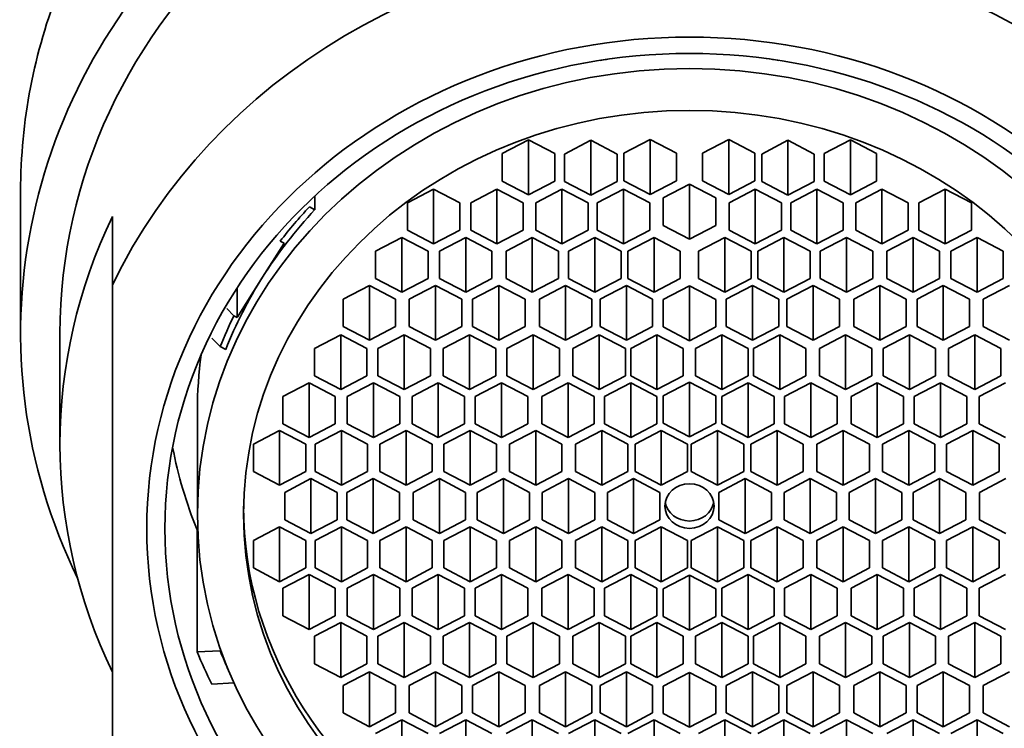
# Model space of a CAD drawing. Units: millimetres. Extents: x 0 to 1478, y 0 to 1758.
# Drawn here: x 692 to 711, y 1238 to 1252 of the extents above; entities that cross this region are included whole.
import ezdxf
from ezdxf import colors
from ezdxf.entities.mleader import LeaderData, LeaderLine
from ezdxf.math import Vec2, Vec3

# ---------------------------------------------------------------- set-up
doc = ezdxf.new("R2010")
doc.units = ezdxf.units.MM
doc.layers.add('DV1_Défaut', color=7, linetype='Continuous')
doc.layers.add('Défaut', color=7, linetype='Continuous')

# ---------------------------------------------------------------- blocks, each defined once
blk = doc.blocks.new('_DOT')
at = {"color": 0}
blk.add_line((0, 0), (-1, 0), dxfattribs=at)
at = {"color": 0, "const_width": 0.333}
blk.add_lwpolyline([(-0.1665, 0, 1), (0.1665, 0, 1)], format="xyb", close=True, dxfattribs=at)
blk = doc.blocks.new('SE')
at = {"layer": 'DV1_Défaut', "color": 7, "linetype": 'Continuous', "lineweight": 35}
for p, q in [((702.852, 1251.109), (702.852, 1251.107)), ((706.252, 1251.109), (706.252, 1251.107)), ((701.483, 1249.592), (700.983, 1249.331)), ((701.483, 1249.592), (701.483, 1248.546)), ((701.983, 1249.331), (701.483, 1249.592)), ((702.673, 1249.584), (702.173, 1249.323)), ((702.673, 1249.584), (702.673, 1248.538)), ((703.173, 1249.323), (702.673, 1249.584)), ((703.804, 1249.598), (703.304, 1249.336)), ((703.804, 1249.598), (703.804, 1248.551)), ((704.304, 1249.336), (703.804, 1249.598)), ((705.3, 1249.598), (704.8, 1249.336)), ((705.3, 1249.598), (705.3, 1248.551)), ((705.8, 1249.336), (705.3, 1249.598)), ((706.43, 1249.584), (705.93, 1249.323)), ((706.43, 1249.584), (706.43, 1248.538)), ((706.93, 1249.323), (706.43, 1249.584)), ((707.621, 1249.592), (707.121, 1249.331)), ((707.621, 1249.592), (707.621, 1248.546)), ((708.121, 1249.331), (707.621, 1249.592)), ((703.304, 1249.336), (703.304, 1248.813)), ((704.304, 1248.813), (704.304, 1249.336)), ((704.8, 1249.336), (704.8, 1248.813)), ((705.8, 1248.813), (705.8, 1249.336)), ((700.983, 1249.331), (700.983, 1248.807)), ((701.983, 1248.807), (701.983, 1249.331)), ((702.173, 1249.323), (702.173, 1248.799)), ((703.173, 1248.799), (703.173, 1249.323)), ((705.93, 1249.323), (705.93, 1248.799)), ((706.93, 1248.799), (706.93, 1249.323)), ((707.121, 1249.331), (707.121, 1248.807)), ((708.121, 1248.807), (708.121, 1249.331)), ((700.983, 1248.807), (701.483, 1248.546)), ((701.483, 1248.546), (701.983, 1248.807)), ((702.173, 1248.799), (702.673, 1248.538)), ((702.673, 1248.538), (703.173, 1248.799)), ((703.304, 1248.813), (703.804, 1248.551)), ((703.804, 1248.551), (704.304, 1248.813)), ((704.8, 1248.813), (705.3, 1248.551)), ((705.3, 1248.551), (705.8, 1248.813)), ((705.93, 1248.799), (706.43, 1248.538)), ((706.43, 1248.538), (706.93, 1248.799)), ((707.121, 1248.807), (707.621, 1248.546)), ((707.621, 1248.546), (708.121, 1248.807)), ((691.802, 1248.612), (691.802, 1245.897)), ((699.675, 1248.654), (699.175, 1248.393)), ((699.675, 1248.654), (699.675, 1247.608)), ((700.175, 1248.393), (699.675, 1248.654)), ((700.882, 1248.654), (700.382, 1248.393)), ((700.882, 1248.654), (700.882, 1247.608)), ((701.382, 1248.393), (700.882, 1248.654)), ((702.122, 1248.654), (701.622, 1248.393)), ((702.122, 1248.654), (702.122, 1247.608)), ((702.622, 1248.393), (702.122, 1248.654)), ((703.296, 1248.654), (702.796, 1248.393)), ((703.296, 1248.654), (703.296, 1247.608)), ((703.796, 1248.393), (703.296, 1248.654)), ((704.552, 1248.746), (704.052, 1248.484)), ((704.552, 1248.746), (704.552, 1247.699)), ((705.052, 1248.484), (704.552, 1248.746)), ((705.807, 1248.654), (705.307, 1248.393)), ((705.807, 1248.654), (705.807, 1247.608)), ((706.307, 1248.393), (705.807, 1248.654)), ((706.982, 1248.654), (706.482, 1248.393)), ((706.982, 1248.654), (706.982, 1247.608)), ((707.482, 1248.393), (706.982, 1248.654)), ((708.221, 1248.654), (707.721, 1248.393)), ((708.221, 1248.654), (708.221, 1247.608)), ((708.721, 1248.393), (708.221, 1248.654)), ((709.428, 1248.654), (708.928, 1248.393)), ((709.428, 1248.654), (709.428, 1247.608)), ((709.928, 1248.393), (709.428, 1248.654)), ((697.413, 1248.261), (697.413, 1248.525)), ((704.052, 1248.484), (704.052, 1247.961)), ((705.052, 1247.961), (705.052, 1248.484)), ((697.413, 1248.261), (697.307, 1248.316)), ((699.175, 1248.393), (699.175, 1247.87)), ((700.175, 1247.87), (700.175, 1248.393)), ((700.382, 1248.393), (700.382, 1247.87)), ((701.382, 1247.87), (701.382, 1248.393)), ((701.622, 1248.393), (701.622, 1247.87)), ((702.622, 1247.87), (702.622, 1248.393)), ((702.796, 1248.393), (702.796, 1247.87)), ((703.796, 1247.87), (703.796, 1248.393)), ((705.307, 1248.393), (705.307, 1247.87)), ((706.307, 1247.87), (706.307, 1248.393)), ((706.482, 1248.393), (706.482, 1247.87)), ((707.482, 1247.87), (707.482, 1248.393)), ((707.721, 1248.393), (707.721, 1247.87)), ((708.721, 1247.87), (708.721, 1248.393)), ((708.928, 1248.393), (708.928, 1247.87)), ((709.928, 1247.87), (709.928, 1248.393)), ((693.552, 1246.825), (693.552, 1248.131)), ((699.175, 1247.87), (699.675, 1247.608)), ((699.675, 1247.608), (700.175, 1247.87)), ((700.382, 1247.87), (700.882, 1247.608)), ((700.882, 1247.608), (701.382, 1247.87)), ((701.622, 1247.87), (702.122, 1247.608)), ((702.122, 1247.608), (702.622, 1247.87)), ((702.796, 1247.87), (703.296, 1247.608)), ((703.296, 1247.608), (703.796, 1247.87)), ((704.052, 1247.961), (704.552, 1247.699)), ((704.552, 1247.699), (705.052, 1247.961)), ((705.307, 1247.87), (705.807, 1247.608)), ((705.807, 1247.608), (706.307, 1247.87)), ((706.482, 1247.87), (706.982, 1247.608)), ((706.982, 1247.608), (707.482, 1247.87)), ((707.721, 1247.87), (708.221, 1247.608)), ((708.221, 1247.608), (708.721, 1247.87)), ((708.928, 1247.87), (709.428, 1247.608)), ((709.428, 1247.608), (709.928, 1247.87)), ((696.824, 1247.622), (696.751, 1247.66)), ((699.069, 1247.733), (698.569, 1247.471)), ((699.069, 1247.733), (699.069, 1246.686)), ((699.569, 1247.471), (699.069, 1247.733)), ((700.287, 1247.733), (699.787, 1247.471)), ((700.287, 1247.733), (700.287, 1246.686)), ((700.787, 1247.471), (700.287, 1247.733)), ((701.556, 1247.733), (701.056, 1247.471)), ((701.556, 1247.733), (701.556, 1246.686)), ((702.056, 1247.471), (701.556, 1247.733)), ((702.749, 1247.733), (702.249, 1247.471)), ((702.749, 1247.733), (702.749, 1246.686)), ((703.249, 1247.471), (702.749, 1247.733)), ((703.877, 1247.733), (703.377, 1247.471)), ((703.877, 1247.733), (703.877, 1246.686)), ((704.377, 1247.471), (703.877, 1247.733)), ((705.227, 1247.733), (704.727, 1247.471)), ((705.227, 1247.733), (705.227, 1246.686)), ((705.727, 1247.471), (705.227, 1247.733)), ((706.354, 1247.733), (705.854, 1247.471)), ((706.354, 1247.733), (706.354, 1246.686)), ((706.854, 1247.471), (706.354, 1247.733)), ((707.547, 1247.733), (707.047, 1247.471)), ((707.547, 1247.733), (707.547, 1246.686)), ((708.047, 1247.471), (707.547, 1247.733)), ((708.816, 1247.733), (708.316, 1247.471)), ((708.816, 1247.733), (708.816, 1246.686)), ((709.316, 1247.471), (708.816, 1247.733)), ((710.034, 1247.733), (709.534, 1247.471)), ((710.034, 1247.733), (710.034, 1246.686)), ((710.534, 1247.471), (710.034, 1247.733)), ((696.414, 1246.974), (696.824, 1247.622)), ((698.569, 1247.471), (698.569, 1246.948)), ((699.569, 1246.948), (699.569, 1247.471)), ((699.787, 1247.471), (699.787, 1246.948)), ((700.787, 1246.948), (700.787, 1247.471)), ((701.056, 1247.471), (701.056, 1246.948)), ((702.056, 1246.948), (702.056, 1247.471)), ((702.249, 1247.471), (702.249, 1246.948)), ((703.249, 1246.948), (703.249, 1247.471)), ((703.377, 1247.471), (703.377, 1246.948)), ((704.377, 1246.948), (704.377, 1247.471)), ((704.727, 1247.471), (704.727, 1246.948)), ((705.727, 1246.948), (705.727, 1247.471)), ((705.854, 1247.471), (705.854, 1246.948)), ((706.854, 1246.948), (706.854, 1247.471)), ((707.047, 1247.471), (707.047, 1246.948)), ((708.047, 1246.948), (708.047, 1247.471)), ((708.316, 1247.471), (708.316, 1246.948)), ((709.316, 1246.948), (709.316, 1247.471)), ((709.534, 1247.471), (709.534, 1246.948)), ((710.534, 1246.948), (710.534, 1247.471)), ((695.929, 1246.207), (696.414, 1246.974)), ((698.569, 1246.948), (699.069, 1246.686)), ((699.069, 1246.686), (699.569, 1246.948)), ((699.787, 1246.948), (700.287, 1246.686)), ((700.287, 1246.686), (700.787, 1246.948)), ((701.056, 1246.948), (701.556, 1246.686)), ((701.556, 1246.686), (702.056, 1246.948)), ((702.249, 1246.948), (702.749, 1246.686)), ((702.749, 1246.686), (703.249, 1246.948)), ((703.377, 1246.948), (703.877, 1246.686)), ((703.877, 1246.686), (704.377, 1246.948)), ((704.727, 1246.948), (705.227, 1246.686)), ((705.227, 1246.686), (705.727, 1246.948)), ((705.854, 1246.948), (706.354, 1246.686)), ((706.354, 1246.686), (706.854, 1246.948)), ((707.047, 1246.948), (707.547, 1246.686)), ((707.547, 1246.686), (708.047, 1246.948)), ((708.316, 1246.948), (708.816, 1246.686)), ((708.816, 1246.686), (709.316, 1246.948)), ((709.534, 1246.948), (710.034, 1246.686)), ((710.034, 1246.686), (710.534, 1246.948)), ((693.552, 1238.132), (693.552, 1246.825)), ((695.929, 1246.768), (695.929, 1246.207)), ((698.451, 1246.815), (697.951, 1246.554)), ((698.451, 1246.815), (698.451, 1245.769)), ((698.951, 1246.554), (698.451, 1246.815)), ((699.712, 1246.815), (699.212, 1246.554)), ((699.712, 1246.815), (699.712, 1245.769)), ((700.212, 1246.554), (699.712, 1246.815)), ((700.919, 1246.815), (700.419, 1246.554)), ((700.919, 1246.815), (700.919, 1245.769)), ((701.419, 1246.554), (700.919, 1246.815)), ((702.192, 1246.815), (701.692, 1246.554)), ((702.192, 1246.815), (702.192, 1245.769)), ((702.692, 1246.554), (702.192, 1246.815)), ((703.35, 1246.815), (702.85, 1246.554)), ((703.35, 1246.815), (703.35, 1245.769)), ((703.85, 1246.554), (703.35, 1246.815)), ((704.552, 1246.809), (704.052, 1246.547)), ((704.552, 1246.809), (704.552, 1245.762)), ((705.052, 1246.547), (704.552, 1246.809)), ((705.753, 1246.815), (705.253, 1246.554)), ((705.753, 1246.815), (705.753, 1245.769)), ((706.253, 1246.554), (705.753, 1246.815)), ((706.911, 1246.815), (706.411, 1246.554)), ((706.911, 1246.815), (706.911, 1245.769)), ((707.411, 1246.554), (706.911, 1246.815)), ((708.184, 1246.815), (707.684, 1246.554)), ((708.184, 1246.815), (708.184, 1245.769)), ((708.684, 1246.554), (708.184, 1246.815)), ((709.391, 1246.815), (708.891, 1246.554)), ((709.391, 1246.815), (709.391, 1245.769)), ((709.891, 1246.554), (709.391, 1246.815)), ((710.652, 1246.815), (710.152, 1246.554)), ((697.951, 1246.554), (697.951, 1246.031)), ((698.951, 1246.031), (698.951, 1246.554)), ((699.212, 1246.554), (699.212, 1246.031)), ((700.212, 1246.031), (700.212, 1246.554)), ((700.419, 1246.554), (700.419, 1246.031)), ((701.419, 1246.031), (701.419, 1246.554)), ((701.692, 1246.554), (701.692, 1246.031)), ((702.692, 1246.031), (702.692, 1246.554)), ((702.85, 1246.554), (702.85, 1246.031)), ((703.85, 1246.031), (703.85, 1246.554)), ((704.052, 1246.547), (704.052, 1246.024)), ((705.052, 1246.024), (705.052, 1246.547)), ((705.253, 1246.554), (705.253, 1246.031)), ((706.253, 1246.031), (706.253, 1246.554)), ((706.411, 1246.554), (706.411, 1246.031)), ((707.411, 1246.031), (707.411, 1246.554)), ((707.684, 1246.554), (707.684, 1246.031)), ((708.684, 1246.031), (708.684, 1246.554)), ((708.891, 1246.554), (708.891, 1246.031)), ((709.891, 1246.031), (709.891, 1246.554)), ((710.152, 1246.554), (710.152, 1246.031)), ((695.733, 1246.374), (695.868, 1246.239)), ((695.868, 1246.239), (695.929, 1246.207)), ((697.951, 1246.031), (698.451, 1245.769)), ((698.451, 1245.769), (698.951, 1246.031)), ((699.212, 1246.031), (699.712, 1245.769)), ((699.712, 1245.769), (700.212, 1246.031)), ((700.419, 1246.031), (700.919, 1245.769)), ((700.919, 1245.769), (701.419, 1246.031)), ((701.692, 1246.031), (702.192, 1245.769)), ((702.192, 1245.769), (702.692, 1246.031)), ((702.85, 1246.031), (703.35, 1245.769)), ((703.35, 1245.769), (703.85, 1246.031)), ((704.052, 1246.024), (704.552, 1245.762)), ((704.552, 1245.762), (705.052, 1246.024)), ((705.253, 1246.031), (705.753, 1245.769)), ((705.753, 1245.769), (706.253, 1246.031)), ((706.411, 1246.031), (706.911, 1245.769)), ((706.911, 1245.769), (707.411, 1246.031)), ((707.684, 1246.031), (708.184, 1245.769)), ((708.184, 1245.769), (708.684, 1246.031)), ((708.891, 1246.031), (709.391, 1245.769)), ((709.391, 1245.769), (709.891, 1246.031)), ((710.152, 1246.031), (710.652, 1245.769)), ((692.552, 1245.897), (692.552, 1243.784)), ((695.607, 1245.648), (695.446, 1245.81)), ((697.905, 1245.876), (697.405, 1245.615)), ((697.905, 1245.876), (697.905, 1244.83)), ((698.405, 1245.615), (697.905, 1245.876)), ((699.113, 1245.876), (698.613, 1245.615)), ((699.113, 1245.876), (699.113, 1244.83)), ((699.613, 1245.615), (699.113, 1245.876)), ((700.359, 1245.876), (699.859, 1245.615)), ((700.359, 1245.876), (700.359, 1244.83)), ((700.859, 1245.615), (700.359, 1245.876)), ((701.574, 1245.876), (701.074, 1245.615)), ((701.574, 1245.876), (701.574, 1244.83)), ((702.074, 1245.615), (701.574, 1245.876)), ((702.83, 1245.876), (702.33, 1245.615)), ((702.83, 1245.876), (702.83, 1244.83)), ((703.33, 1245.615), (702.83, 1245.876)), ((703.933, 1245.876), (703.433, 1245.615)), ((703.933, 1245.876), (703.933, 1244.83)), ((704.433, 1245.615), (703.933, 1245.876)), ((705.17, 1245.876), (704.67, 1245.615)), ((705.17, 1245.876), (705.17, 1244.83)), ((705.67, 1245.615), (705.17, 1245.876)), ((706.273, 1245.876), (705.773, 1245.615)), ((706.273, 1245.876), (706.273, 1244.83)), ((706.773, 1245.615), (706.273, 1245.876)), ((707.53, 1245.876), (707.03, 1245.615)), ((707.53, 1245.876), (707.53, 1244.83)), ((708.03, 1245.615), (707.53, 1245.876)), ((708.745, 1245.876), (708.245, 1245.615)), ((708.745, 1245.876), (708.745, 1244.83)), ((709.245, 1245.615), (708.745, 1245.876)), ((709.99, 1245.876), (709.49, 1245.615)), ((709.99, 1245.876), (709.99, 1244.83)), ((710.49, 1245.615), (709.99, 1245.876)), ((695.607, 1245.648), (695.713, 1245.592)), ((697.405, 1245.615), (697.405, 1245.092)), ((698.405, 1245.092), (698.405, 1245.615)), ((698.613, 1245.615), (698.613, 1245.092)), ((699.613, 1245.092), (699.613, 1245.615)), ((699.859, 1245.615), (699.859, 1245.092)), ((700.859, 1245.092), (700.859, 1245.615)), ((701.074, 1245.615), (701.074, 1245.092)), ((702.074, 1245.092), (702.074, 1245.615)), ((702.33, 1245.615), (702.33, 1245.092)), ((703.33, 1245.092), (703.33, 1245.615)), ((703.433, 1245.615), (703.433, 1245.092)), ((704.433, 1245.092), (704.433, 1245.615)), ((704.67, 1245.615), (704.67, 1245.092)), ((705.67, 1245.092), (705.67, 1245.615)), ((705.773, 1245.615), (705.773, 1245.092)), ((706.773, 1245.092), (706.773, 1245.615)), ((707.03, 1245.615), (707.03, 1245.092)), ((708.03, 1245.092), (708.03, 1245.615)), ((708.245, 1245.615), (708.245, 1245.092)), ((709.245, 1245.092), (709.245, 1245.615)), ((709.49, 1245.615), (709.49, 1245.092)), ((710.49, 1245.092), (710.49, 1245.615)), ((697.405, 1245.092), (697.905, 1244.83)), ((697.905, 1244.83), (698.405, 1245.092)), ((698.613, 1245.092), (699.113, 1244.83)), ((699.113, 1244.83), (699.613, 1245.092)), ((699.859, 1245.092), (700.359, 1244.83)), ((700.359, 1244.83), (700.859, 1245.092)), ((701.074, 1245.092), (701.574, 1244.83)), ((701.574, 1244.83), (702.074, 1245.092)), ((702.33, 1245.092), (702.83, 1244.83)), ((702.83, 1244.83), (703.33, 1245.092)), ((703.433, 1245.092), (703.933, 1244.83)), ((703.933, 1244.83), (704.433, 1245.092)), ((704.67, 1245.092), (705.17, 1244.83)), ((705.17, 1244.83), (705.67, 1245.092)), ((705.773, 1245.092), (706.273, 1244.83)), ((706.273, 1244.83), (706.773, 1245.092)), ((707.03, 1245.092), (707.53, 1244.83)), ((707.53, 1244.83), (708.03, 1245.092)), ((708.245, 1245.092), (708.745, 1244.83)), ((708.745, 1244.83), (709.245, 1245.092)), ((709.49, 1245.092), (709.99, 1244.83)), ((709.99, 1244.83), (710.49, 1245.092)), ((697.3, 1244.959), (696.8, 1244.697)), ((697.3, 1244.959), (697.3, 1243.912)), ((697.8, 1244.697), (697.3, 1244.959)), ((698.529, 1244.959), (698.029, 1244.697)), ((698.529, 1244.959), (698.529, 1243.912)), ((699.029, 1244.697), (698.529, 1244.959)), ((699.765, 1244.959), (699.265, 1244.697)), ((699.765, 1244.959), (699.765, 1243.912)), ((700.265, 1244.697), (699.765, 1244.959)), ((700.97, 1244.959), (700.47, 1244.697)), ((700.97, 1244.959), (700.97, 1243.912)), ((701.47, 1244.697), (700.97, 1244.959)), ((702.237, 1244.959), (701.737, 1244.697)), ((702.237, 1244.959), (702.237, 1243.912)), ((702.737, 1244.697), (702.237, 1244.959)), ((703.433, 1244.959), (702.933, 1244.697)), ((703.433, 1244.959), (703.433, 1243.912)), ((703.933, 1244.697), (703.433, 1244.959)), ((704.552, 1244.973), (704.052, 1244.711)), ((704.552, 1244.973), (704.552, 1243.926)), ((705.052, 1244.711), (704.552, 1244.973)), ((705.67, 1244.959), (705.17, 1244.697)), ((705.67, 1244.959), (705.67, 1243.912)), ((706.17, 1244.697), (705.67, 1244.959)), ((706.866, 1244.959), (706.366, 1244.697)), ((706.866, 1244.959), (706.866, 1243.912)), ((707.366, 1244.697), (706.866, 1244.959)), ((708.133, 1244.959), (707.633, 1244.697)), ((708.133, 1244.959), (708.133, 1243.912)), ((708.633, 1244.697), (708.133, 1244.959)), ((709.339, 1244.959), (708.839, 1244.697)), ((709.339, 1244.959), (709.339, 1243.912)), ((709.839, 1244.697), (709.339, 1244.959)), ((710.574, 1244.959), (710.074, 1244.697)), ((696.8, 1244.697), (696.8, 1244.174)), ((697.8, 1244.174), (697.8, 1244.697)), ((698.029, 1244.697), (698.029, 1244.174)), ((699.029, 1244.174), (699.029, 1244.697)), ((699.265, 1244.697), (699.265, 1244.174)), ((700.265, 1244.174), (700.265, 1244.697)), ((700.47, 1244.697), (700.47, 1244.174)), ((701.47, 1244.174), (701.47, 1244.697)), ((701.737, 1244.697), (701.737, 1244.174)), ((702.737, 1244.174), (702.737, 1244.697)), ((702.933, 1244.697), (702.933, 1244.174)), ((703.933, 1244.174), (703.933, 1244.697)), ((704.052, 1244.711), (704.052, 1244.188)), ((705.052, 1244.188), (705.052, 1244.711)), ((705.17, 1244.697), (705.17, 1244.174)), ((706.17, 1244.174), (706.17, 1244.697)), ((706.366, 1244.697), (706.366, 1244.174)), ((707.366, 1244.174), (707.366, 1244.697)), ((707.633, 1244.697), (707.633, 1244.174)), ((708.633, 1244.174), (708.633, 1244.697)), ((708.839, 1244.697), (708.839, 1244.174)), ((709.839, 1244.174), (709.839, 1244.697)), ((710.074, 1244.697), (710.074, 1244.174)), ((695.172, 1244.437), (695.172, 1242.451)), ((696.8, 1244.174), (697.3, 1243.912)), ((697.3, 1243.912), (697.8, 1244.174)), ((698.029, 1244.174), (698.529, 1243.912)), ((698.529, 1243.912), (699.029, 1244.174)), ((699.265, 1244.174), (699.765, 1243.912)), ((699.765, 1243.912), (700.265, 1244.174)), ((700.47, 1244.174), (700.97, 1243.912)), ((700.97, 1243.912), (701.47, 1244.174)), ((701.737, 1244.174), (702.237, 1243.912)), ((702.237, 1243.912), (702.737, 1244.174)), ((702.933, 1244.174), (703.433, 1243.912)), ((703.433, 1243.912), (703.933, 1244.174)), ((704.052, 1244.188), (704.552, 1243.926)), ((704.552, 1243.926), (705.052, 1244.188)), ((705.17, 1244.174), (705.67, 1243.912)), ((705.67, 1243.912), (706.17, 1244.174)), ((706.366, 1244.174), (706.866, 1243.912)), ((706.866, 1243.912), (707.366, 1244.174)), ((707.633, 1244.174), (708.133, 1243.912)), ((708.133, 1243.912), (708.633, 1244.174)), ((708.839, 1244.174), (709.339, 1243.912)), ((709.339, 1243.912), (709.839, 1244.174)), ((710.074, 1244.174), (710.574, 1243.912)), ((696.74, 1244.049), (696.24, 1243.788)), ((696.74, 1244.049), (696.74, 1243.003)), ((697.24, 1243.788), (696.74, 1244.049)), ((697.916, 1244.049), (697.416, 1243.788)), ((697.916, 1244.049), (697.916, 1243.003)), ((698.416, 1243.788), (697.916, 1244.049)), ((699.15, 1244.049), (698.65, 1243.788)), ((699.15, 1244.049), (699.15, 1243.003)), ((699.65, 1243.788), (699.15, 1244.049)), ((700.372, 1244.049), (699.872, 1243.788)), ((700.372, 1244.049), (700.372, 1243.003)), ((700.872, 1243.788), (700.372, 1244.049)), ((701.621, 1244.049), (701.121, 1243.788)), ((701.621, 1244.049), (701.621, 1243.003)), ((702.121, 1243.788), (701.621, 1244.049)), ((702.88, 1244.049), (702.38, 1243.788)), ((702.88, 1244.049), (702.88, 1243.003)), ((703.38, 1243.788), (702.88, 1244.049)), ((704.016, 1244.049), (703.516, 1243.788)), ((704.016, 1244.049), (704.016, 1243.003)), ((704.516, 1243.788), (704.016, 1244.049)), ((705.088, 1244.049), (704.588, 1243.788)), ((705.088, 1244.049), (705.088, 1243.003)), ((705.588, 1243.788), (705.088, 1244.049)), ((706.223, 1244.049), (705.723, 1243.788)), ((706.223, 1244.049), (706.223, 1243.003)), ((706.723, 1243.788), (706.223, 1244.049)), ((707.482, 1244.049), (706.982, 1243.788)), ((707.482, 1244.049), (707.482, 1243.003)), ((707.982, 1243.788), (707.482, 1244.049)), ((708.732, 1244.049), (708.232, 1243.788)), ((708.732, 1244.049), (708.732, 1243.003)), ((709.232, 1243.788), (708.732, 1244.049)), ((709.954, 1244.049), (709.454, 1243.788)), ((709.954, 1244.049), (709.954, 1243.003)), ((710.454, 1243.788), (709.954, 1244.049)), ((696.24, 1243.788), (696.24, 1243.265)), ((697.24, 1243.265), (697.24, 1243.788)), ((697.416, 1243.788), (697.416, 1243.265)), ((698.416, 1243.265), (698.416, 1243.788)), ((698.65, 1243.788), (698.65, 1243.265)), ((699.65, 1243.265), (699.65, 1243.788)), ((699.872, 1243.788), (699.872, 1243.265)), ((700.872, 1243.265), (700.872, 1243.788)), ((701.121, 1243.788), (701.121, 1243.265)), ((702.121, 1243.265), (702.121, 1243.788)), ((702.38, 1243.788), (702.38, 1243.265)), ((703.38, 1243.265), (703.38, 1243.788)), ((703.516, 1243.788), (703.516, 1243.265)), ((704.516, 1243.265), (704.516, 1243.788)), ((704.588, 1243.788), (704.588, 1243.265)), ((705.588, 1243.265), (705.588, 1243.788)), ((705.723, 1243.788), (705.723, 1243.265)), ((706.723, 1243.265), (706.723, 1243.788)), ((706.982, 1243.788), (706.982, 1243.265)), ((707.982, 1243.265), (707.982, 1243.788)), ((708.232, 1243.788), (708.232, 1243.265)), ((709.232, 1243.265), (709.232, 1243.788)), ((709.454, 1243.788), (709.454, 1243.265)), ((710.454, 1243.265), (710.454, 1243.788)), ((696.24, 1243.265), (696.74, 1243.003)), ((696.74, 1243.003), (697.24, 1243.265)), ((697.416, 1243.265), (697.916, 1243.003)), ((697.916, 1243.003), (698.416, 1243.265)), ((698.65, 1243.265), (699.15, 1243.003)), ((699.15, 1243.003), (699.65, 1243.265)), ((699.872, 1243.265), (700.372, 1243.003)), ((700.372, 1243.003), (700.872, 1243.265)), ((701.121, 1243.265), (701.621, 1243.003)), ((701.621, 1243.003), (702.121, 1243.265)), ((702.38, 1243.265), (702.88, 1243.003)), ((702.88, 1243.003), (703.38, 1243.265)), ((703.516, 1243.265), (704.016, 1243.003)), ((704.016, 1243.003), (704.516, 1243.265)), ((704.588, 1243.265), (705.088, 1243.003)), ((705.088, 1243.003), (705.588, 1243.265)), ((705.723, 1243.265), (706.223, 1243.003)), ((706.223, 1243.003), (706.723, 1243.265)), ((706.982, 1243.265), (707.482, 1243.003)), ((707.482, 1243.003), (707.982, 1243.265)), ((708.232, 1243.265), (708.732, 1243.003)), ((708.732, 1243.003), (709.232, 1243.265)), ((709.454, 1243.265), (709.954, 1243.003)), ((709.954, 1243.003), (710.454, 1243.265)), ((697.336, 1243.13), (696.836, 1242.868)), ((697.336, 1243.13), (697.336, 1242.084)), ((697.836, 1242.868), (697.336, 1243.13)), ((698.522, 1243.13), (698.022, 1242.868)), ((698.522, 1243.13), (698.522, 1242.084)), ((699.022, 1242.868), (698.522, 1243.13)), ((699.785, 1243.13), (699.285, 1242.868)), ((699.785, 1243.13), (699.785, 1242.084)), ((700.285, 1242.868), (699.785, 1243.13)), ((701.005, 1243.13), (700.505, 1242.868)), ((701.005, 1243.13), (701.005, 1242.084)), ((701.505, 1242.868), (701.005, 1243.13)), ((702.247, 1243.13), (701.747, 1242.868)), ((702.247, 1243.13), (702.247, 1242.084)), ((702.747, 1242.868), (702.247, 1243.13)), ((703.488, 1243.13), (702.988, 1242.868)), ((703.488, 1243.13), (703.488, 1242.084)), ((703.988, 1242.868), (703.488, 1243.13)), ((705.615, 1243.13), (705.115, 1242.868)), ((705.615, 1243.13), (705.615, 1242.084)), ((706.115, 1242.868), (705.615, 1243.13)), ((706.856, 1243.13), (706.356, 1242.868)), ((706.856, 1243.13), (706.856, 1242.084)), ((707.356, 1242.868), (706.856, 1243.13)), ((708.098, 1243.13), (707.598, 1242.868)), ((708.098, 1243.13), (708.098, 1242.084)), ((708.598, 1242.868), (708.098, 1243.13)), ((709.319, 1243.13), (708.819, 1242.868)), ((709.319, 1243.13), (709.319, 1242.084)), ((709.819, 1242.868), (709.319, 1243.13)), ((710.582, 1243.13), (710.082, 1242.868)), ((696.836, 1242.868), (696.836, 1242.345)), ((697.836, 1242.345), (697.836, 1242.868)), ((698.022, 1242.868), (698.022, 1242.345)), ((699.022, 1242.345), (699.022, 1242.868)), ((699.285, 1242.868), (699.285, 1242.345)), ((700.285, 1242.345), (700.285, 1242.868)), ((700.505, 1242.868), (700.505, 1242.345)), ((701.505, 1242.345), (701.505, 1242.868)), ((701.747, 1242.868), (701.747, 1242.345)), ((702.747, 1242.345), (702.747, 1242.868)), ((702.988, 1242.868), (702.988, 1242.345)), ((703.988, 1242.345), (703.988, 1242.868)), ((705.115, 1242.868), (705.115, 1242.345)), ((706.115, 1242.345), (706.115, 1242.868)), ((706.356, 1242.868), (706.356, 1242.345)), ((707.356, 1242.345), (707.356, 1242.868)), ((707.598, 1242.868), (707.598, 1242.345)), ((708.598, 1242.345), (708.598, 1242.868)), ((708.819, 1242.868), (708.819, 1242.345)), ((709.819, 1242.345), (709.819, 1242.868)), ((710.082, 1242.868), (710.082, 1242.345)), ((696.74, 1242.211), (696.24, 1241.949)), ((696.74, 1242.211), (696.74, 1241.164)), ((697.24, 1241.949), (696.74, 1242.211)), ((696.836, 1242.345), (697.336, 1242.084)), ((697.336, 1242.084), (697.836, 1242.345)), ((697.916, 1242.211), (697.416, 1241.949)), ((697.916, 1242.211), (697.916, 1241.164)), ((698.416, 1241.949), (697.916, 1242.211)), ((698.022, 1242.345), (698.522, 1242.084)), ((698.522, 1242.084), (699.022, 1242.345)), ((699.15, 1242.211), (698.65, 1241.949)), ((699.15, 1242.211), (699.15, 1241.164)), ((699.65, 1241.949), (699.15, 1242.211)), ((699.285, 1242.345), (699.785, 1242.084)), ((699.785, 1242.084), (700.285, 1242.345)), ((700.372, 1242.211), (699.872, 1241.949)), ((700.372, 1242.211), (700.372, 1241.164)), ((700.872, 1241.949), (700.372, 1242.211)), ((700.505, 1242.345), (701.005, 1242.084)), ((701.005, 1242.084), (701.505, 1242.345)), ((701.621, 1242.211), (701.121, 1241.949)), ((701.621, 1242.211), (701.621, 1241.164)), ((702.121, 1241.949), (701.621, 1242.211)), ((701.747, 1242.345), (702.247, 1242.084)), ((702.247, 1242.084), (702.747, 1242.345)), ((702.88, 1242.211), (702.38, 1241.949)), ((702.88, 1242.211), (702.88, 1241.164)), ((703.38, 1241.949), (702.88, 1242.211)), ((702.988, 1242.345), (703.488, 1242.084)), ((703.488, 1242.084), (703.988, 1242.345)), ((704.016, 1242.211), (703.516, 1241.949)), ((704.016, 1242.211), (704.016, 1241.164)), ((704.516, 1241.949), (704.016, 1242.211)), ((705.088, 1242.211), (704.588, 1241.949)), ((705.088, 1242.211), (705.088, 1241.164)), ((705.588, 1241.949), (705.088, 1242.211)), ((705.115, 1242.345), (705.615, 1242.084)), ((705.615, 1242.084), (706.115, 1242.345)), ((706.223, 1242.211), (705.723, 1241.949)), ((706.223, 1242.211), (706.223, 1241.164)), ((706.723, 1241.949), (706.223, 1242.211)), ((706.356, 1242.345), (706.856, 1242.084)), ((706.856, 1242.084), (707.356, 1242.345)), ((707.482, 1242.211), (706.982, 1241.949)), ((707.482, 1242.211), (707.482, 1241.164)), ((707.982, 1241.949), (707.482, 1242.211)), ((707.598, 1242.345), (708.098, 1242.084)), ((708.098, 1242.084), (708.598, 1242.345)), ((708.732, 1242.211), (708.232, 1241.949)), ((708.732, 1242.211), (708.732, 1241.164)), ((709.232, 1241.949), (708.732, 1242.211)), ((708.819, 1242.345), (709.319, 1242.084)), ((709.319, 1242.084), (709.819, 1242.345)), ((709.954, 1242.211), (709.454, 1241.949)), ((709.954, 1242.211), (709.954, 1241.164)), ((710.454, 1241.949), (709.954, 1242.211)), ((710.082, 1242.345), (710.582, 1242.084)), ((695.177, 1242.156), (695.167, 1242.151)), ((695.167, 1242.151), (695.167, 1239.827)), ((696.24, 1241.949), (696.24, 1241.426)), ((697.24, 1241.426), (697.24, 1241.949)), ((697.416, 1241.949), (697.416, 1241.426)), ((698.416, 1241.426), (698.416, 1241.949)), ((698.65, 1241.949), (698.65, 1241.426)), ((699.65, 1241.426), (699.65, 1241.949)), ((699.872, 1241.949), (699.872, 1241.426)), ((700.872, 1241.426), (700.872, 1241.949)), ((701.121, 1241.949), (701.121, 1241.426)), ((702.121, 1241.426), (702.121, 1241.949)), ((702.38, 1241.949), (702.38, 1241.426)), ((703.38, 1241.426), (703.38, 1241.949)), ((703.516, 1241.949), (703.516, 1241.426)), ((704.516, 1241.426), (704.516, 1241.949)), ((704.588, 1241.949), (704.588, 1241.426)), ((705.588, 1241.426), (705.588, 1241.949)), ((705.723, 1241.949), (705.723, 1241.426)), ((706.723, 1241.426), (706.723, 1241.949)), ((706.982, 1241.949), (706.982, 1241.426)), ((707.982, 1241.426), (707.982, 1241.949)), ((708.232, 1241.949), (708.232, 1241.426)), ((709.232, 1241.426), (709.232, 1241.949)), ((709.454, 1241.949), (709.454, 1241.426)), ((710.454, 1241.426), (710.454, 1241.949)), ((696.24, 1241.426), (696.74, 1241.164)), ((696.74, 1241.164), (697.24, 1241.426)), ((697.3, 1241.301), (696.8, 1241.04)), ((697.3, 1241.301), (697.3, 1240.255)), ((697.8, 1241.04), (697.3, 1241.301)), ((697.416, 1241.426), (697.916, 1241.164)), ((697.916, 1241.164), (698.416, 1241.426)), ((698.529, 1241.301), (698.029, 1241.04)), ((698.529, 1241.301), (698.529, 1240.255)), ((699.029, 1241.04), (698.529, 1241.301)), ((698.65, 1241.426), (699.15, 1241.164)), ((699.15, 1241.164), (699.65, 1241.426)), ((699.765, 1241.301), (699.265, 1241.04)), ((699.765, 1241.301), (699.765, 1240.255)), ((700.265, 1241.04), (699.765, 1241.301)), ((699.872, 1241.426), (700.372, 1241.164)), ((700.372, 1241.164), (700.872, 1241.426)), ((700.97, 1241.301), (700.47, 1241.04)), ((700.97, 1241.301), (700.97, 1240.255)), ((701.47, 1241.04), (700.97, 1241.301)), ((701.121, 1241.426), (701.621, 1241.164)), ((701.621, 1241.164), (702.121, 1241.426)), ((702.237, 1241.301), (701.737, 1241.04)), ((702.237, 1241.301), (702.237, 1240.255)), ((702.737, 1241.04), (702.237, 1241.301)), ((702.38, 1241.426), (702.88, 1241.164)), ((702.88, 1241.164), (703.38, 1241.426)), ((703.433, 1241.301), (702.933, 1241.04)), ((703.433, 1241.301), (703.433, 1240.255)), ((703.933, 1241.04), (703.433, 1241.301)), ((703.516, 1241.426), (704.016, 1241.164)), ((704.016, 1241.164), (704.516, 1241.426)), ((704.552, 1241.288), (704.052, 1241.026)), ((704.552, 1241.288), (704.552, 1240.241)), ((705.052, 1241.026), (704.552, 1241.288)), ((704.588, 1241.426), (705.088, 1241.164)), ((705.088, 1241.164), (705.588, 1241.426)), ((705.67, 1241.301), (705.17, 1241.04)), ((705.67, 1241.301), (705.67, 1240.255)), ((706.17, 1241.04), (705.67, 1241.301)), ((705.723, 1241.426), (706.223, 1241.164)), ((706.223, 1241.164), (706.723, 1241.426)), ((706.866, 1241.301), (706.366, 1241.04)), ((706.866, 1241.301), (706.866, 1240.255)), ((707.366, 1241.04), (706.866, 1241.301)), ((706.982, 1241.426), (707.482, 1241.164)), ((707.482, 1241.164), (707.982, 1241.426)), ((708.133, 1241.301), (707.633, 1241.04)), ((708.133, 1241.301), (708.133, 1240.255)), ((708.633, 1241.04), (708.133, 1241.301)), ((708.232, 1241.426), (708.732, 1241.164)), ((708.732, 1241.164), (709.232, 1241.426)), ((709.339, 1241.301), (708.839, 1241.04)), ((709.339, 1241.301), (709.339, 1240.255)), ((709.839, 1241.04), (709.339, 1241.301)), ((709.454, 1241.426), (709.954, 1241.164)), ((709.954, 1241.164), (710.454, 1241.426)), ((710.574, 1241.301), (710.074, 1241.04)), ((696.8, 1241.04), (696.8, 1240.516)), ((697.8, 1240.516), (697.8, 1241.04)), ((698.029, 1241.04), (698.029, 1240.516)), ((699.029, 1240.516), (699.029, 1241.04)), ((699.265, 1241.04), (699.265, 1240.516)), ((700.265, 1240.516), (700.265, 1241.04)), ((700.47, 1241.04), (700.47, 1240.516)), ((701.47, 1240.516), (701.47, 1241.04)), ((701.737, 1241.04), (701.737, 1240.516)), ((702.737, 1240.516), (702.737, 1241.04)), ((702.933, 1241.04), (702.933, 1240.516)), ((703.933, 1240.516), (703.933, 1241.04)), ((704.052, 1241.026), (704.052, 1240.503)), ((705.052, 1240.503), (705.052, 1241.026)), ((705.17, 1241.04), (705.17, 1240.516)), ((706.17, 1240.516), (706.17, 1241.04)), ((706.366, 1241.04), (706.366, 1240.516)), ((707.366, 1240.516), (707.366, 1241.04)), ((707.633, 1241.04), (707.633, 1240.516)), ((708.633, 1240.516), (708.633, 1241.04)), ((708.839, 1241.04), (708.839, 1240.516)), ((709.839, 1240.516), (709.839, 1241.04)), ((710.074, 1241.04), (710.074, 1240.516)), ((696.8, 1240.516), (697.3, 1240.255)), ((697.3, 1240.255), (697.8, 1240.516)), ((698.029, 1240.516), (698.529, 1240.255)), ((698.529, 1240.255), (699.029, 1240.516)), ((699.265, 1240.516), (699.765, 1240.255)), ((699.765, 1240.255), (700.265, 1240.516)), ((700.47, 1240.516), (700.97, 1240.255)), ((700.97, 1240.255), (701.47, 1240.516)), ((701.737, 1240.516), (702.237, 1240.255)), ((702.237, 1240.255), (702.737, 1240.516)), ((702.933, 1240.516), (703.433, 1240.255)), ((703.433, 1240.255), (703.933, 1240.516)), ((705.17, 1240.516), (705.67, 1240.255)), ((705.67, 1240.255), (706.17, 1240.516)), ((706.366, 1240.516), (706.866, 1240.255)), ((706.866, 1240.255), (707.366, 1240.516)), ((707.633, 1240.516), (708.133, 1240.255)), ((708.133, 1240.255), (708.633, 1240.516)), ((708.839, 1240.516), (709.339, 1240.255)), ((709.339, 1240.255), (709.839, 1240.516)), ((710.074, 1240.516), (710.574, 1240.255)), ((697.905, 1240.384), (697.405, 1240.122)), ((697.905, 1240.384), (697.905, 1239.337)), ((698.405, 1240.122), (697.905, 1240.384)), ((699.113, 1240.384), (698.613, 1240.122)), ((699.113, 1240.384), (699.113, 1239.337)), ((699.613, 1240.122), (699.113, 1240.384)), ((700.359, 1240.384), (699.859, 1240.122)), ((700.359, 1240.384), (700.359, 1239.337)), ((700.859, 1240.122), (700.359, 1240.384)), ((701.574, 1240.384), (701.074, 1240.122)), ((701.574, 1240.384), (701.574, 1239.337)), ((702.074, 1240.122), (701.574, 1240.384)), ((702.83, 1240.384), (702.33, 1240.122)), ((702.83, 1240.384), (702.83, 1239.337)), ((703.33, 1240.122), (702.83, 1240.384)), ((703.933, 1240.384), (703.433, 1240.122)), ((703.933, 1240.384), (703.933, 1239.337)), ((704.433, 1240.122), (703.933, 1240.384)), ((704.052, 1240.503), (704.552, 1240.241)), ((704.552, 1240.241), (705.052, 1240.503)), ((705.17, 1240.384), (704.67, 1240.122)), ((705.17, 1240.384), (705.17, 1239.337)), ((705.67, 1240.122), (705.17, 1240.384)), ((706.273, 1240.384), (705.773, 1240.122)), ((706.273, 1240.384), (706.273, 1239.337)), ((706.773, 1240.122), (706.273, 1240.384)), ((707.53, 1240.384), (707.03, 1240.122)), ((707.53, 1240.384), (707.53, 1239.337)), ((708.03, 1240.122), (707.53, 1240.384)), ((708.745, 1240.384), (708.245, 1240.122)), ((708.745, 1240.384), (708.745, 1239.337)), ((709.245, 1240.122), (708.745, 1240.384)), ((709.99, 1240.384), (709.49, 1240.122)), ((709.99, 1240.384), (709.99, 1239.337)), ((710.49, 1240.122), (709.99, 1240.384)), ((697.405, 1240.122), (697.405, 1239.599)), ((698.405, 1239.599), (698.405, 1240.122)), ((698.613, 1240.122), (698.613, 1239.599)), ((699.613, 1239.599), (699.613, 1240.122)), ((699.859, 1240.122), (699.859, 1239.599)), ((700.859, 1239.599), (700.859, 1240.122)), ((701.074, 1240.122), (701.074, 1239.599)), ((702.074, 1239.599), (702.074, 1240.122)), ((702.33, 1240.122), (702.33, 1239.599)), ((703.33, 1239.599), (703.33, 1240.122)), ((703.433, 1240.122), (703.433, 1239.599)), ((704.433, 1239.599), (704.433, 1240.122)), ((704.67, 1240.122), (704.67, 1239.599)), ((705.67, 1239.599), (705.67, 1240.122)), ((705.773, 1240.122), (705.773, 1239.599)), ((706.773, 1239.599), (706.773, 1240.122)), ((707.03, 1240.122), (707.03, 1239.599)), ((708.03, 1239.599), (708.03, 1240.122)), ((708.245, 1240.122), (708.245, 1239.599)), ((709.245, 1239.599), (709.245, 1240.122)), ((709.49, 1240.122), (709.49, 1239.599)), ((710.49, 1239.599), (710.49, 1240.122)), ((695.167, 1239.827), (695.607, 1239.845)), ((695.621, 1239.852), (695.607, 1239.845)), ((697.405, 1239.599), (697.905, 1239.337)), ((697.905, 1239.337), (698.405, 1239.599)), ((698.613, 1239.599), (699.113, 1239.337)), ((699.113, 1239.337), (699.613, 1239.599)), ((699.859, 1239.599), (700.359, 1239.337)), ((700.359, 1239.337), (700.859, 1239.599)), ((701.074, 1239.599), (701.574, 1239.337)), ((701.574, 1239.337), (702.074, 1239.599)), ((702.33, 1239.599), (702.83, 1239.337)), ((702.83, 1239.337), (703.33, 1239.599)), ((703.433, 1239.599), (703.933, 1239.337)), ((703.933, 1239.337), (704.433, 1239.599)), ((704.67, 1239.599), (705.17, 1239.337)), ((705.17, 1239.337), (705.67, 1239.599)), ((705.773, 1239.599), (706.273, 1239.337)), ((706.273, 1239.337), (706.773, 1239.599)), ((707.03, 1239.599), (707.53, 1239.337)), ((707.53, 1239.337), (708.03, 1239.599)), ((708.245, 1239.599), (708.745, 1239.337)), ((708.745, 1239.337), (709.245, 1239.599)), ((709.49, 1239.599), (709.99, 1239.337)), ((709.99, 1239.337), (710.49, 1239.599)), ((698.451, 1239.445), (697.951, 1239.183)), ((698.451, 1239.445), (698.451, 1238.398)), ((698.951, 1239.183), (698.451, 1239.445)), ((699.712, 1239.445), (699.212, 1239.183)), ((699.712, 1239.445), (699.712, 1238.398)), ((700.212, 1239.183), (699.712, 1239.445)), ((700.919, 1239.445), (700.419, 1239.183)), ((700.919, 1239.445), (700.919, 1238.398)), ((701.419, 1239.183), (700.919, 1239.445)), ((702.192, 1239.445), (701.692, 1239.183)), ((702.192, 1239.445), (702.192, 1238.398)), ((702.692, 1239.183), (702.192, 1239.445)), ((703.35, 1239.445), (702.85, 1239.183)), ((703.35, 1239.445), (703.35, 1238.398)), ((703.85, 1239.183), (703.35, 1239.445)), ((704.552, 1239.435), (704.052, 1239.174)), ((704.552, 1239.435), (704.552, 1238.389)), ((705.052, 1239.174), (704.552, 1239.435)), ((705.753, 1239.445), (705.253, 1239.183)), ((705.753, 1239.445), (705.753, 1238.398)), ((706.253, 1239.183), (705.753, 1239.445)), ((706.911, 1239.445), (706.411, 1239.183)), ((706.911, 1239.445), (706.911, 1238.398)), ((707.411, 1239.183), (706.911, 1239.445)), ((708.184, 1239.445), (707.684, 1239.183)), ((708.184, 1239.445), (708.184, 1238.398)), ((708.684, 1239.183), (708.184, 1239.445)), ((709.391, 1239.445), (708.891, 1239.183)), ((709.391, 1239.445), (709.391, 1238.398)), ((709.891, 1239.183), (709.391, 1239.445)), ((710.652, 1239.445), (710.152, 1239.183)), ((695.876, 1239.238), (695.448, 1239.208)), ((697.951, 1239.183), (697.951, 1238.66)), ((698.951, 1238.66), (698.951, 1239.183)), ((699.212, 1239.183), (699.212, 1238.66)), ((700.212, 1238.66), (700.212, 1239.183)), ((700.419, 1239.183), (700.419, 1238.66)), ((701.419, 1238.66), (701.419, 1239.183)), ((701.692, 1239.183), (701.692, 1238.66)), ((702.692, 1238.66), (702.692, 1239.183)), ((702.85, 1239.183), (702.85, 1238.66)), ((703.85, 1238.66), (703.85, 1239.183)), ((704.052, 1239.174), (704.052, 1238.651)), ((705.052, 1238.651), (705.052, 1239.174)), ((705.253, 1239.183), (705.253, 1238.66)), ((706.253, 1238.66), (706.253, 1239.183)), ((706.411, 1239.183), (706.411, 1238.66)), ((707.411, 1238.66), (707.411, 1239.183)), ((707.684, 1239.183), (707.684, 1238.66)), ((708.684, 1238.66), (708.684, 1239.183)), ((708.891, 1239.183), (708.891, 1238.66)), ((709.891, 1238.66), (709.891, 1239.183)), ((710.152, 1239.183), (710.152, 1238.66)), ((697.951, 1238.66), (698.451, 1238.398)), ((698.451, 1238.398), (698.951, 1238.66)), ((699.212, 1238.66), (699.712, 1238.398)), ((699.712, 1238.398), (700.212, 1238.66)), ((700.419, 1238.66), (700.919, 1238.398)), ((700.919, 1238.398), (701.419, 1238.66)), ((701.692, 1238.66), (702.192, 1238.398)), ((702.192, 1238.398), (702.692, 1238.66)), ((702.85, 1238.66), (703.35, 1238.398)), ((703.35, 1238.398), (703.85, 1238.66)), ((704.052, 1238.651), (704.552, 1238.389)), ((704.552, 1238.389), (705.052, 1238.651)), ((705.253, 1238.66), (705.753, 1238.398)), ((705.753, 1238.398), (706.253, 1238.66)), ((706.411, 1238.66), (706.911, 1238.398)), ((706.911, 1238.398), (707.411, 1238.66)), ((707.684, 1238.66), (708.184, 1238.398)), ((708.184, 1238.398), (708.684, 1238.66)), ((708.891, 1238.66), (709.391, 1238.398)), ((709.391, 1238.398), (709.891, 1238.66)), ((710.152, 1238.66), (710.652, 1238.398)), ((699.069, 1238.527), (698.569, 1238.266)), ((699.069, 1238.527), (699.069, 1237.481)), ((699.569, 1238.266), (699.069, 1238.527)), ((700.287, 1238.527), (699.787, 1238.266)), ((700.287, 1238.527), (700.287, 1237.481)), ((700.787, 1238.266), (700.287, 1238.527)), ((701.556, 1238.527), (701.056, 1238.266)), ((701.556, 1238.527), (701.556, 1237.481)), ((702.056, 1238.266), (701.556, 1238.527)), ((702.749, 1238.527), (702.249, 1238.266)), ((702.749, 1238.527), (702.749, 1237.481)), ((703.249, 1238.266), (702.749, 1238.527)), ((703.877, 1238.527), (703.377, 1238.266)), ((703.877, 1238.527), (703.877, 1237.481)), ((704.377, 1238.266), (703.877, 1238.527)), ((705.227, 1238.527), (704.727, 1238.266)), ((705.227, 1238.527), (705.227, 1237.481)), ((705.727, 1238.266), (705.227, 1238.527)), ((706.354, 1238.527), (705.854, 1238.266)), ((706.354, 1238.527), (706.354, 1237.481)), ((706.854, 1238.266), (706.354, 1238.527)), ((707.547, 1238.527), (707.047, 1238.266)), ((707.547, 1238.527), (707.547, 1237.481)), ((708.047, 1238.266), (707.547, 1238.527)), ((708.816, 1238.527), (708.316, 1238.266)), ((708.816, 1238.527), (708.816, 1237.481)), ((709.316, 1238.266), (708.816, 1238.527)), ((710.034, 1238.527), (709.534, 1238.266)), ((710.034, 1238.527), (710.034, 1237.481)), ((710.534, 1238.266), (710.034, 1238.527))]:
    blk.add_line(p, q, dxfattribs=at)
for centre, major_axis, start_param, end_param in [((704.552, 1245.897), (12.75, 0), 0, 3.557093), ((704.552, 1245.897), (-12, 0), 3.141593, 6.283185), ((704.552, 1245.897), (-12, 0), 3.141593, 6.283185), ((704.552, 1242.478), (-12, 0), 3.552731, 5.872047), ((704.552, 1248.612), (12.75, 0), 2.796891, 3.141593), ((704.552, 1242.747), (9.38, 0), 1.727548, 1.75304), ((704.552, 1242.747), (9.38, 0), 1.388553, 1.414045), ((704.552, 1242.747), (-9.38, 0), 5.577343, 5.762672), ((704.552, 1242.747), (-9.5, 0), 5.57967, 5.675811), ((704.552, 1243.784), (12, 0), 2.730455, 3.552731), ((704.552, 1242.747), (-9.38, 0), 5.762672, 5.94183), ((704.552, 1242.747), (-9.5, 0), 5.865575, 5.939503), ((704.552, 1244.437), (9.38, 0), 3.017158, 3.141593), ((704.552, 1245.282), (10, 0), 3.313694, 3.494362), ((704.552, 1242.607), (-8.5, 0), 0, 3.141593), ((704.552, 1242.747), (-0.469, 0), 0.165036, 2.976557), ((704.552, 1242.958), (-10, 0), 0.352769, 0.42659), ((704.552, 1242.747), (-9.5, 0), 0.343682, 0.392487)]:
    blk.add_ellipse(centre, major_axis=major_axis, ratio=0.906308, start_param=start_param, end_param=end_param, dxfattribs=at)
for centre, major_axis in [((704.552, 1242.178), (10.345, 0)), ((704.552, 1242.178), (10, 0)), ((704.552, 1242.451), (9.38, 0)), ((704.552, 1242.451), (-8.5, 0)), ((704.552, 1242.607), (-0.469, 0))]:
    blk.add_ellipse(centre, major_axis=major_axis, ratio=0.906308, dxfattribs=at)
for points, knots in [([(724.552, 1186.214), (724.546, 1187.476), (724.536, 1189.411), (724.487, 1192.3), (724.434, 1194.777), (724.374, 1197.162), (724.304, 1199.653), (724.17, 1203.966), (723.948, 1209.908), (723.603, 1217.189), (723.214, 1223.984), (722.843, 1229.612), (722.506, 1234.243), (722.209, 1238.035), (721.933, 1241.333), (721.689, 1244.065), (721.487, 1246.228), (721.297, 1248.172), (721.1, 1250.094), (720.886, 1252.069), (720.664, 1253.979), (720.458, 1255.587), (720.268, 1256.871), (720.119, 1257.761), (719.947, 1258.633), (719.71, 1259.581), (719.42, 1260.521), (718.978, 1261.655), (718.358, 1262.905), (717.509, 1264.257), (716.343, 1265.708), (714.816, 1267.163), (712.971, 1268.467), (710.926, 1269.503), (708.825, 1270.219), (706.75, 1270.629), (704.733, 1270.772), (702.753, 1270.675), (700.776, 1270.339), (698.801, 1269.743), (696.872, 1268.875), (695.047, 1267.738), (693.386, 1266.35), (691.96, 1264.77), (690.845, 1263.113), (690.078, 1261.568), (689.603, 1260.289), (689.339, 1259.375), (689.143, 1258.561), (688.944, 1257.553), (688.762, 1256.409), (688.598, 1255.226), (688.435, 1253.923), (688.282, 1252.624), (688.151, 1251.458), (688.022, 1250.258), (687.87, 1248.802), (687.671, 1246.802), (687.438, 1244.336), (687.17, 1241.334), (686.886, 1237.94), (686.592, 1234.174), (686.26, 1229.603), (685.893, 1224.042), (685.552, 1218.087), (685.281, 1212.601), (685.071, 1207.654), (684.899, 1202.911), (684.761, 1198.408), (684.656, 1194.289), (684.573, 1190.134), (684.559, 1187.639), (684.552, 1186.214)], [0, 0, 0, 0, 0.013721, 0.025017, 0.034128, 0.043768, 0.053943, 0.064572, 0.096913, 0.128527, 0.159559, 0.19019, 0.210907, 0.232084, 0.253477, 0.270282, 0.285257, 0.298749, 0.314061, 0.331998, 0.352133, 0.373123, 0.385731, 0.398573, 0.40985, 0.416796, 0.422697, 0.427968, 0.43354, 0.439984, 0.447391, 0.455803, 0.465052, 0.474202, 0.483015, 0.491408, 0.499322, 0.507043, 0.514968, 0.523148, 0.53155, 0.540098, 0.548706, 0.55729, 0.565462, 0.572417, 0.578613, 0.584725, 0.591378, 0.603548, 0.617711, 0.633897, 0.64936, 0.66252, 0.673397, 0.682059, 0.694663, 0.71021, 0.728513, 0.747058, 0.768697, 0.789428, 0.809778, 0.840244, 0.87084, 0.891557, 0.912543, 0.934197, 0.950923, 0.967851, 0.984509, 1, 1, 1, 1]), ([(717.334, 1247.79), (718.009, 1248.768), (718.569, 1249.816), (719.702, 1252.673), (720.079, 1254.549), (720.035, 1257.346), (719.916, 1258.293), (719.477, 1260.118), (719.16, 1261.002), (718.331, 1262.715), (717.814, 1263.544), (716.629, 1265.068), (715.956, 1265.775), (713.687, 1267.718), (711.909, 1268.72), (708.999, 1269.704), (708.004, 1269.94), (705.967, 1270.234), (704.918, 1270.289), (701.832, 1270.169), (699.775, 1269.707), (696.058, 1268.112), (694.362, 1266.963), (692.303, 1264.873), (691.685, 1264.102), (690.646, 1262.489), (690.218, 1261.641), (689.548, 1259.863), (689.312, 1258.942), (689.048, 1257.094), (689.018, 1256.141), (689.091, 1255.212)], [0, 0, 0, 0, 0.063769, 0.063769, 0.167795, 0.167795, 0.219807, 0.219807, 0.27182, 0.27182, 0.323833, 0.323833, 0.375846, 0.375846, 0.479872, 0.479872, 0.531884, 0.531884, 0.583897, 0.583897, 0.687923, 0.687923, 0.791949, 0.791949, 0.843961, 0.843961, 0.895974, 0.895974, 0.947987, 0.947987, 1, 1, 1, 1])]:
    blk.add_open_spline(points, degree=3, knots=knots, dxfattribs=at)

msp = doc.modelspace()

# ---------------------------------------------------------------- block references
at = {"layer": 'Défaut'}
msp.add_blockref('SE', (0, 0), dxfattribs=at)

# ---------------------------------------------------------------- leaders
at = {"layer": 'Défaut', "color": 7, "linetype": 'Continuous', "lineweight": 18}
ml = msp.add_multileader_mtext('Standard', dxfattribs=at)
ml.set_content('{\\pxsm0.9;\\fSolid Edge ISO|b1||i0||c0|p34;\\W1.;13/01/2023\\P}', color=256)
ml.set_leader_properties()
ml.set_arrow_properties(name='DOT')
ml.build(insert=Vec2(0, 0))
ml.multileader.update_dxf_attribs({"leader_type": 0, "dogleg_length": 0, "arrow_head_size": 12})
ctx = ml.context
ctx.base_point, ctx.char_height, ctx.arrow_head_size, ctx.landing_gap_size = Vec3(1390.407, 1750.708), 12, 12, 4.2
notes = []
notes.append((ctx, [(0, (0, 0, 0), (0, 0), (1, 0), 1, [])]))
ctx.mtext.insert = Vec3(1392.407, 1756.828)
for ctx, leaders in notes:
    for number, flags, end, landing, length, lines in leaders:
        leader = LeaderData()
        leader.index, (leader.has_last_leader_line, leader.has_dogleg_vector, leader.attachment_direction) = number, flags
        leader.last_leader_point, leader.dogleg_vector, leader.dogleg_length = Vec3(end), Vec3(landing), length
        for number, points, colour, breaks in lines:
            line = LeaderLine()
            line.index, line.vertices, line.color, line.breaks = number, Vec3.list(points), colors.encode_raw_color(colour), breaks
            leader.lines.append(line)
        ctx.leaders.append(leader)

doc.saveas('drawing.dxf')
